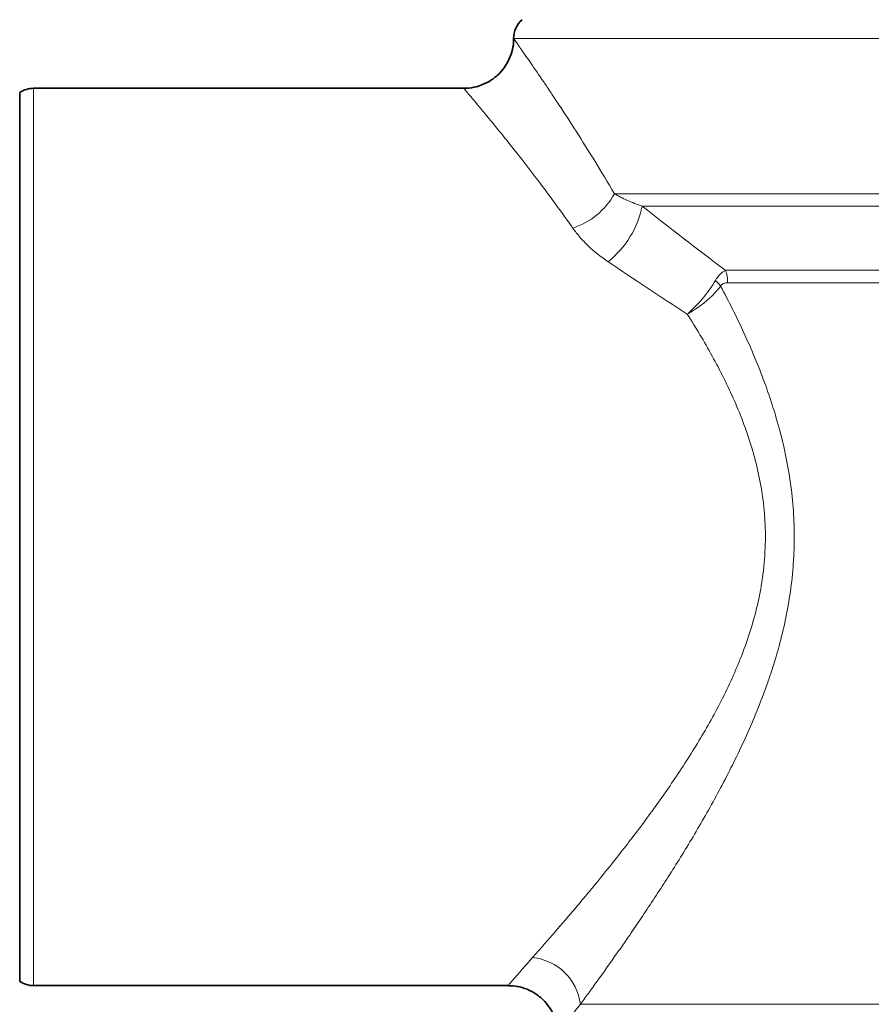
# Model space of a CAD drawing. Units: inches. Extents: x 0.5 to 33.5, y 0.5 to 21.
# Drawn here: x 14.7 to 16.8, y 9 to 11.5 of the extents above; entities that cross this region are included whole.
import ezdxf

# ---------------------------------------------------------------- set-up
doc = ezdxf.new("R2010")
doc.units = ezdxf.units.IN
doc.header["$MEASUREMENT"] = 0

msp = doc.modelspace()

# ---------------------------------------------------------------- linework, layer by layer
at = {"color": 8, "linetype": 'Continuous', "lineweight": 18}
for p, q in [((18.9239, 11.4212), (15.8927, 11.4212)), ((14.6895, 11.2962), (14.6895, 9.0462)), ((16.1451, 11.0317), (18.9239, 11.0317)), ((18.9155, 11.0004), (16.2152, 11.0004)), ((16.4233, 10.84), (18.8229, 10.84)), ((18.8145, 10.8088), (16.4292, 10.8088)), ((18.8145, 8.9993), (16.06, 8.9993))]:
    msp.add_line(p, q, dxfattribs=at)
at = {"color": 7, "linetype": 'Continuous', "lineweight": 35}
for p, q in [((14.6545, 11.2855), (14.6545, 10.1712)), ((15.7683, 11.2962), (14.6895, 11.2962)), ((14.6545, 10.1712), (14.6545, 9.0569)), ((14.6895, 9.0462), (15.881, 9.0462))]:
    msp.add_line(p, q, dxfattribs=at)
for centre, start, end in [((15.9552, 11.4212), 131.2361, 180), ((14.6895, 11.2337), 90, 124.0558), ((14.6895, 9.1087), 235.9442, 270)]:
    msp.add_arc(centre, 0.0625, start, end, dxfattribs=at)
at = {"color": 8, "linetype": 'Continuous', "lineweight": 18}
for centre, radius, start, end in [((15.9859, 11.1184), 0.1813, 287.6839, 331.4288), ((15.9761, 11.0517), 0.2445, 308.8543, 347.9048), ((16.3449, 10.8092), 0.0843, 359.703, 21.4321), ((16.3321, 10.7403), 0.0996, 37.0197, 48.1108), ((15.9267, 8.9829), 0.1343, 7.0151, 84.2723)]:
    msp.add_arc(centre, radius, start, end, dxfattribs=at)
at = {"color": 7, "linetype": 'Continuous', "lineweight": 35}
for points, knots in [([(15.8923, 11.4209), (15.8924, 11.4196), (15.8933, 11.4103), (15.8899, 11.3928), (15.8824, 11.3693), (15.8694, 11.3471), (15.8514, 11.3271), (15.8294, 11.3113), (15.8053, 11.3013), (15.7848, 11.2965), (15.7725, 11.2966), (15.7683, 11.2967)], [0, 0, 0, 0, 0.0209078, 0.1430559, 0.2688891, 0.4002682, 0.5341316, 0.6799028, 0.8124634, 0.934283, 1, 1, 1, 1]), ([(15.8808, 9.0459), (15.8878, 9.0456), (15.9033, 9.0449), (15.9268, 9.0376), (15.9504, 9.025), (15.9707, 9.0075), (15.9863, 8.9869), (15.9966, 8.9655), (16.0023, 8.9458), (16.0032, 8.9333), (16.0036, 8.928)], [0, 0, 0, 0, 0.1116, 0.249011, 0.388641, 0.538034, 0.674138, 0.799452, 0.915497, 1, 1, 1, 1])]:
    msp.add_open_spline(points, degree=3, knots=knots, dxfattribs=at)
at = {"color": 8, "linetype": 'Continuous', "lineweight": 18}
for points, knots in [([(15.8927, 11.4212), (15.8927, 11.4212), (15.8943, 11.4188), (15.8993, 11.4117), (15.9014, 11.4088), (15.9051, 11.4035), (15.9065, 11.4015), (15.9094, 11.3974), (15.9109, 11.3952), (15.9191, 11.3834), (15.9271, 11.3718), (15.9457, 11.3448), (15.9563, 11.3294), (15.9738, 11.3034), (15.98, 11.2943), (15.9928, 11.2751), (15.9995, 11.2651), (16.02, 11.234), (16.0344, 11.2118), (16.0794, 11.1414), (16.1117, 11.0892), (16.1451, 11.0317)], [0, 0, 0, 0, 0.125, 0.125, 0.1875, 0.1875, 0.21875, 0.21875, 0.25, 0.25, 0.375, 0.375, 0.5, 0.5, 0.5625, 0.5625, 0.625, 0.625, 0.75, 0.75, 1, 1, 1, 1]), ([(16.041, 10.9456), (16.0261, 10.9666), (15.9963, 11.0086), (15.9532, 11.066), (15.9123, 11.1191), (15.8768, 11.164), (15.847, 11.2008), (15.8224, 11.2308), (15.8016, 11.2558), (15.7853, 11.2753), (15.7743, 11.2884), (15.7682, 11.2955), (15.7683, 11.2955), (15.7683, 11.2955)], [0, 0, 0, 0, 0.103115, 0.206221, 0.311887, 0.417535, 0.50406, 0.590575, 0.679585, 0.768584, 0.854603, 0.940616, 1, 1, 1, 1]), ([(16.1451, 11.0317), (16.1551, 11.026), (16.1661, 11.0204), (16.1895, 11.01), (16.202, 11.005), (16.2152, 11.0004)], [0, 0, 0, 0, 0.5, 0.5, 1, 1, 1, 1]), ([(16.1295, 10.8613), (16.1113, 10.8736), (16.0947, 10.8869), (16.0724, 10.908), (16.0655, 10.9153), (16.0525, 10.9302), (16.0464, 10.9379), (16.041, 10.9456)], [0, 0, 0, 0, 0.5, 0.5, 0.75, 0.75, 1, 1, 1, 1]), ([(16.4233, 10.84), (16.4211, 10.8388), (16.4189, 10.8374), (16.4145, 10.8342), (16.4123, 10.8323), (16.406, 10.8259), (16.4021, 10.8206), (16.3985, 10.8144)], [0, 0, 0, 0, 0.25, 0.25, 0.5, 0.5, 1, 1, 1, 1]), ([(16.3985, 10.8144), (16.3943, 10.8071), (16.3896, 10.7997), (16.3791, 10.7847), (16.3732, 10.7772), (16.3611, 10.7627), (16.3547, 10.7556), (16.3447, 10.7455), (16.3413, 10.7422), (16.3362, 10.7375), (16.3345, 10.7359), (16.3311, 10.7329), (16.3294, 10.7314), (16.3277, 10.7299)], [0, 0, 0, 0, 0.25, 0.25, 0.5, 0.5, 0.75, 0.75, 0.875, 0.875, 0.9375, 0.9375, 1, 1, 1, 1]), ([(16.4116, 10.8003), (16.4317, 10.7624), (16.4513, 10.7234), (16.4791, 10.6629), (16.4881, 10.6424), (16.5054, 10.6009), (16.5137, 10.5799), (16.5372, 10.5161), (16.5511, 10.4725), (16.5684, 10.4051), (16.5735, 10.3823), (16.5823, 10.336), (16.586, 10.3127), (16.5945, 10.2428), (16.5969, 10.1959), (16.5952, 10.1252), (16.5938, 10.1016), (16.5893, 10.0543), (16.5862, 10.0309), (16.5746, 9.9616), (16.5639, 9.9164), (16.5476, 9.861), (16.5442, 9.85), (16.5371, 9.828), (16.5334, 9.8171), (16.522, 9.7846), (16.514, 9.7634), (16.4889, 9.7007), (16.4708, 9.6604), (16.4329, 9.5821), (16.413, 9.5441), (16.3824, 9.4887), (16.3721, 9.4705), (16.3514, 9.4347), (16.341, 9.4172), (16.3099, 9.3657), (16.2893, 9.3327), (16.2485, 9.2695), (16.2284, 9.2392), (16.1991, 9.1958), (16.1895, 9.1816), (16.1706, 9.1543), (16.1615, 9.1411), (16.1347, 9.1029), (16.1179, 9.0793), (16.0946, 9.0469), (16.0871, 9.0366), (16.0729, 9.017), (16.0662, 9.0078), (16.06, 8.9993)], [0, 0, 0, 0, 0.0625, 0.0625, 0.09375, 0.09375, 0.125, 0.125, 0.1875, 0.1875, 0.21875, 0.21875, 0.25, 0.25, 0.3125, 0.3125, 0.34375, 0.34375, 0.375, 0.375, 0.4375, 0.4375, 0.453125, 0.453125, 0.46875, 0.46875, 0.5, 0.5, 0.5625, 0.5625, 0.625, 0.625, 0.65625, 0.65625, 0.6875, 0.6875, 0.75, 0.75, 0.8125, 0.8125, 0.84375, 0.84375, 0.875, 0.875, 0.9375, 0.9375, 0.96875, 0.96875, 1, 1, 1, 1]), ([(16.4116, 10.8003), (16.4066, 10.7937), (16.401, 10.7872), (16.3886, 10.7744), (16.3817, 10.768), (16.3673, 10.7559), (16.3597, 10.7502), (16.3478, 10.742), (16.3438, 10.7394), (16.3378, 10.7357), (16.3358, 10.7345), (16.3318, 10.7322), (16.3297, 10.731), (16.3277, 10.7299)], [0, 0, 0, 0, 0.25, 0.25, 0.5, 0.5, 0.75, 0.75, 0.875, 0.875, 0.9375, 0.9375, 1, 1, 1, 1]), ([(16.4292, 10.8088), (16.4276, 10.8088), (16.426, 10.8086), (16.4228, 10.8081), (16.4212, 10.8077), (16.4181, 10.8064), (16.4167, 10.8056), (16.4139, 10.8033), (16.4126, 10.8019), (16.4116, 10.8003)], [0, 0, 0, 0, 0.25, 0.25, 0.5, 0.5, 0.75, 0.75, 1, 1, 1, 1]), ([(15.9401, 9.1165), (15.9466, 9.1239), (15.9536, 9.1318), (15.9684, 9.1486), (15.9761, 9.1574), (16.0003, 9.1852), (16.0178, 9.2054), (16.0455, 9.2381), (16.055, 9.2494), (16.0746, 9.2727), (16.0846, 9.2848), (16.1152, 9.322), (16.1362, 9.3481), (16.179, 9.4025), (16.2008, 9.431), (16.2337, 9.4754), (16.2447, 9.4906), (16.2668, 9.5215), (16.2778, 9.5374), (16.3107, 9.5857), (16.3323, 9.619), (16.374, 9.6878), (16.3941, 9.7233), (16.4225, 9.7789), (16.4316, 9.7978), (16.4447, 9.8268), (16.4489, 9.8366), (16.4572, 9.8564), (16.4613, 9.8664), (16.4807, 9.9166), (16.4938, 9.9579), (16.5087, 10.0216), (16.5128, 10.0432), (16.5176, 10.076), (16.519, 10.0871), (16.5213, 10.1093), (16.5221, 10.1204), (16.5252, 10.1756), (16.5235, 10.2195), (16.5152, 10.2848), (16.5115, 10.3065), (16.5045, 10.3389), (16.502, 10.3497), (16.4965, 10.3709), (16.4936, 10.3814), (16.4782, 10.4335), (16.4631, 10.4734), (16.4376, 10.5316), (16.4287, 10.5506), (16.41, 10.5882), (16.4003, 10.6067), (16.3703, 10.6612), (16.3493, 10.6962), (16.3277, 10.7299)], [0, 0, 0, 0, 0.03125, 0.03125, 0.0625, 0.0625, 0.125, 0.125, 0.15625, 0.15625, 0.1875, 0.1875, 0.25, 0.25, 0.3125, 0.3125, 0.34375, 0.34375, 0.375, 0.375, 0.4375, 0.4375, 0.5, 0.5, 0.53125, 0.53125, 0.546875, 0.546875, 0.5625, 0.5625, 0.625, 0.625, 0.65625, 0.65625, 0.671875, 0.671875, 0.6875, 0.6875, 0.75, 0.75, 0.78125, 0.78125, 0.796875, 0.796875, 0.8125, 0.8125, 0.875, 0.875, 0.90625, 0.90625, 0.9375, 0.9375, 1, 1, 1, 1]), ([(15.881, 9.0485), (15.8804, 9.0478), (15.8789, 9.0461), (15.885, 9.0532), (15.8954, 9.0654), (15.9129, 9.0856), (15.931, 9.1062), (15.9401, 9.1165)], [0, 0, 0, 0, 0.129195, 0.321262, 0.513334, 0.755187, 1, 1, 1, 1]), ([(16.06, 8.9993), (16.0516, 8.9888), (16.0349, 8.9677), (16.015, 8.942), (16.0046, 8.9285), (16.0044, 8.9282), (16.0043, 8.9281)], [0, 0, 0, 0, 0.241507, 0.485718, 0.858836, 1, 1, 1, 1])]:
    msp.add_open_spline(points, degree=3, knots=knots, dxfattribs=at)
for points in [[(16.2152, 11.0004), (16.2825, 10.9475), (16.3518, 10.8938), (16.4233, 10.84)], [(16.3277, 10.7299), (16.2598, 10.7738), (16.1938, 10.8178), (16.1295, 10.8613)]]:
    msp.add_open_spline(points, degree=3, dxfattribs=at)

doc.saveas('drawing.dxf')
